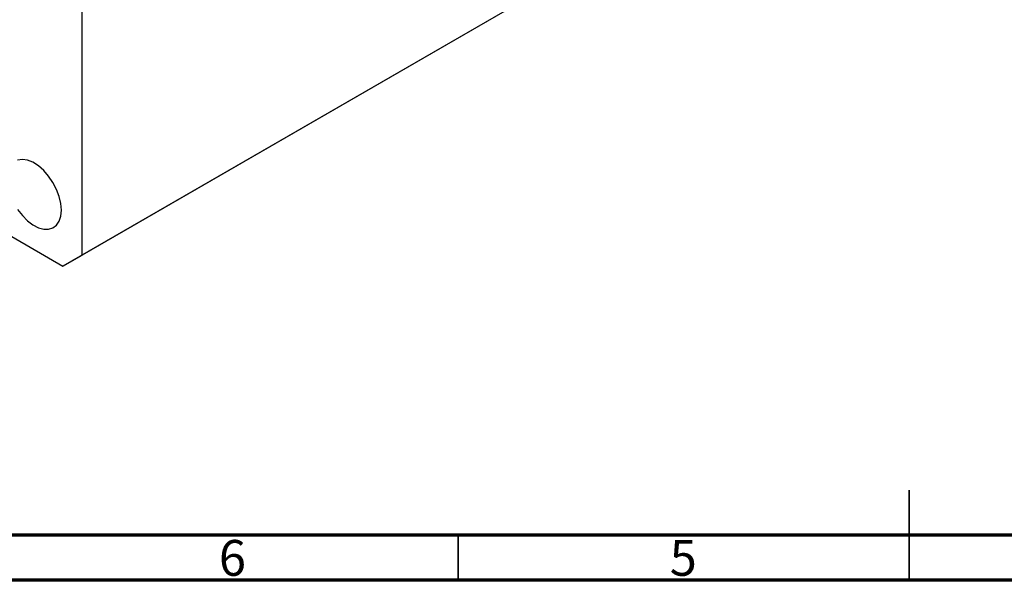
# Model space of a CAD drawing. Units: millimetres. Extents: x 15 to 459, y 5 to 292.
# Drawn here: x 116 to 226, y 5 to 67 of the extents above; entities that cross this region are included whole.
import ezdxf

# ---------------------------------------------------------------- set-up
doc = ezdxf.new("R2010")
doc.units = ezdxf.units.MM
doc.styles.add('SLDTEXTSTYLE0', font='TXT', dxfattribs={"width": 0.75})

msp = doc.modelspace()

# ---------------------------------------------------------------- linework, layer by layer
at = {"color": 7, "linetype": 'Continuous', "lineweight": 25}
for p, q in [((123.28, 41.04), (123.28, 72.89)), ((177.73, 72.47), (123.28, 41.04)), ((175.61, 71.25), (121.16, 39.82)), ((93.63, 55.71), (121.16, 39.82)), ((121.16, 39.82), (123.28, 41.04))]:
    msp.add_line(p, q, dxfattribs=at)
at = {"color": 7, "linetype": 'Continuous', "lineweight": 35}
for p, q in [((215, 5), (215, 15)), ((165, 10), (165, 5)), ((215, 10), (215, 5))]:
    msp.add_line(p, q, dxfattribs=at)
at = {"color": 7, "linetype": 'Continuous', "lineweight": 70}
for p, q in [((410, 10), (20, 10)), ((415, 5), (15, 5))]:
    msp.add_line(p, q, dxfattribs=at)
at = {"color": 7, "linetype": 'Continuous', "lineweight": 25, "flags": 128}
for points in [[(120.99, 46.04), (120.93, 46.78), (120.74, 47.55), (120.45, 48.33), (120.05, 49.1), (119.57, 49.8), (119.03, 50.43), (118.44, 50.94), (117.83, 51.33), (117.23, 51.57), (116.66, 51.66), (116.14, 51.58)], [(116.14, 46.09), (116.66, 45.42), (117.23, 44.85), (117.83, 44.4), (118.44, 44.08), (119.03, 43.92), (119.57, 43.91), (120.05, 44.07), (120.45, 44.37), (120.74, 44.81), (120.93, 45.38), (120.99, 46.04)]]:
    msp.add_lwpolyline(points, dxfattribs=at)

# ---------------------------------------------------------------- texts
at = {"color": 7, "linetype": 'Continuous', "lineweight": 0, "char_height": 3.97, "attachment_point": 2, "style": 'SLDTEXTSTYLE0'}
for s, insert in [('6', (139.96, 9.47)), ('5', (189.96, 9.47))]:
    msp.add_mtext(s, dxfattribs=dict(at, insert=insert))

doc.saveas('drawing.dxf')
